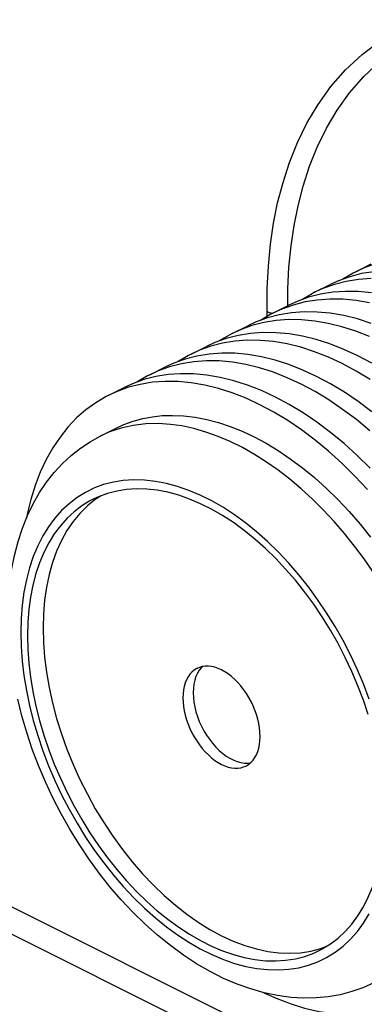
# Model space of a CAD drawing. Units: millimetres. Extents: x -22.1 to 22.1, y -28.7 to 28.7.
# Drawn here: x -15 to -10.3, y -17.3 to -3.8 of the extents above; entities that cross this region are included whole.
import ezdxf

# ---------------------------------------------------------------- set-up
doc = ezdxf.new("R2010")
doc.units = ezdxf.units.MM
doc.header["$LTSCALE"] = 16.335
doc.layers.get('0').update_dxf_attribs({"linetype": 'CONTINUOUS'})
doc.layers.add('ASSI', color=7, linetype='CONTINUOUS')

msp = doc.modelspace()

# ---------------------------------------------------------------- linework, layer by layer
at = {"color": 7, "linetype": 'CONTINUOUS'}
for p, q in [((-10.374, -7.229), (-10.162, -7.122)), ((-10.94, -7.511), (-10.727, -7.405)), ((-11.505, -7.794), (-11.293, -7.688)), ((-12.071, -8.077), (-11.859, -7.971)), ((-12.637, -8.36), (-12.424, -8.254)), ((-13.202, -8.643), (-12.99, -8.537)), ((-13.768, -8.926), (-13.556, -8.819)), ((-13.885, -9.487), (-13.658, -9.374)), ((-14.89, -10.568), (-14.899, -10.614)), ((-14.889, -10.559), (-14.89, -10.568)), ((9.392, -28.579), (-21.372, -13.197))]:
    msp.add_line(p, q, dxfattribs=at)
at = {"color": 250, "linetype": 'CONTINUOUS'}
for p, q in [((-11.309, -7.688), (-11.308, -7.465)), ((-11.591, -7.842), (-11.593, -7.775)), ((-13.757, -9.43), (-13.885, -9.487)), ((-13.885, -9.487), (-13.885, -9.487)), ((-14.889, -10.559), (-14.88, -10.57)), ((9.13, -28.074), (-21.629, -12.694))]:
    msp.add_line(p, q, dxfattribs=at)
for points in [[(-11.593, -7.775), (-11.591, -7.458), (-11.575, -7.15), (-11.545, -6.85), (-11.503, -6.561), (-11.448, -6.28), (-11.374, -6.003), (-11.284, -5.726), (-11.176, -5.451), (-11.045, -5.186), (-10.892, -4.929), (-10.717, -4.681), (-10.516, -4.453), (-10.289, -4.243), (-10.035, -4.053), (-9.75, -3.894), (-9.429, -3.765)], [(-11.308, -7.465), (-11.293, -7.165), (-11.264, -6.873), (-11.223, -6.592), (-11.168, -6.321), (-11.098, -6.051), (-11.011, -5.78), (-10.905, -5.515), (-10.779, -5.256), (-10.631, -5.006), (-10.46, -4.768), (-10.264, -4.544), (-10.044, -4.34), (-9.797, -4.158), (-9.542, -4.012)], [(-11.593, -7.775), (-11.566, -7.787), (-11.536, -7.795), (-11.515, -7.799)], [(-10.14, -11.349), (-10.261, -11.174), (-10.392, -10.999), (-10.531, -10.825), (-10.674, -10.659), (-10.821, -10.502), (-10.971, -10.353), (-11.124, -10.212), (-11.281, -10.08), (-11.439, -9.957), (-11.6, -9.844), (-11.765, -9.74), (-11.931, -9.646), (-12.098, -9.562), (-12.266, -9.491), (-12.434, -9.431), (-12.6, -9.383), (-12.762, -9.348), (-12.921, -9.326), (-13.085, -9.315), (-13.257, -9.319), (-13.431, -9.34), (-13.599, -9.377), (-13.757, -9.43)], [(-10.189, -13.1), (-10.268, -12.893), (-10.354, -12.691), (-10.448, -12.493), (-10.549, -12.297), (-10.659, -12.104), (-10.776, -11.914), (-10.899, -11.731), (-11.026, -11.558), (-11.158, -11.392), (-11.295, -11.234), (-11.438, -11.081), (-11.587, -10.937), (-11.737, -10.803), (-11.888, -10.681), (-12.04, -10.57), (-12.194, -10.47), (-12.352, -10.379), (-12.511, -10.3), (-12.669, -10.233), (-12.823, -10.179), (-12.976, -10.137), (-13.126, -10.109), (-13.276, -10.092), (-13.425, -10.089), (-13.568, -10.098), (-13.705, -10.119), (-13.838, -10.153), (-13.965, -10.2), (-14.087, -10.26), (-14.204, -10.332)], [(-14.204, -10.332), (-14.313, -10.416), (-14.415, -10.51), (-14.509, -10.616), (-14.596, -10.732), (-14.674, -10.859), (-14.744, -10.997), (-14.805, -11.143), (-14.857, -11.298), (-14.9, -11.462), (-14.934, -11.632), (-14.958, -11.809), (-14.972, -11.992), (-14.977, -12.183)], [(-14.977, -12.183), (-14.972, -12.379), (-14.957, -12.578), (-14.933, -12.779), (-14.9, -12.982), (-14.857, -13.188), (-14.805, -13.394), (-14.744, -13.602), (-14.673, -13.811), (-14.595, -14.017), (-14.509, -14.219), (-14.415, -14.418), (-14.313, -14.614), (-14.204, -14.807), (-14.086, -14.997), (-13.964, -15.18), (-13.837, -15.353), (-13.705, -15.519), (-13.568, -15.677), (-13.424, -15.83), (-13.276, -15.974), (-13.125, -16.109), (-12.975, -16.23), (-12.822, -16.341), (-12.668, -16.442), (-12.511, -16.532), (-12.351, -16.612), (-12.194, -16.679), (-12.04, -16.733), (-11.887, -16.774), (-11.736, -16.803), (-11.586, -16.819), (-11.438, -16.823), (-11.295, -16.814), (-11.157, -16.793), (-11.025, -16.759), (-10.898, -16.712), (-10.776, -16.652), (-10.659, -16.58), (-10.549, -16.496), (-10.447, -16.402), (-10.353, -16.297), (-10.267, -16.18), (-10.189, -16.053)]]:
    msp.add_lwpolyline(points, dxfattribs=at)
at = {"color": 7, "linetype": 'CONTINUOUS'}
for points in [[(-10.104, -7.12), (-10.26, -7.177), (-10.374, -7.229)], [(-10.457, -7.297), (-10.613, -7.353), (-10.727, -7.405)], [(-10.374, -7.229), (-10.41, -7.247), (-10.553, -7.331)], [(-10.126, -7.228), (-10.294, -7.255), (-10.457, -7.297)], [(-10.669, -7.403), (-10.826, -7.459), (-10.94, -7.511)], [(-10.165, -7.322), (-10.338, -7.334), (-10.506, -7.361), (-10.669, -7.403)], [(-10.94, -7.511), (-10.976, -7.53), (-11.118, -7.614)], [(-10.159, -7.517), (-10.341, -7.501), (-10.518, -7.498), (-10.692, -7.511), (-10.86, -7.538), (-11.023, -7.58)], [(-11.235, -7.686), (-11.391, -7.742), (-11.505, -7.794)], [(-11.023, -7.58), (-11.179, -7.636), (-11.293, -7.688)], [(-10.187, -7.655), (-10.371, -7.624), (-10.553, -7.607), (-10.731, -7.605), (-10.904, -7.617), (-11.072, -7.644), (-11.235, -7.686)], [(-11.505, -7.794), (-11.541, -7.813), (-11.684, -7.897)], [(-10.164, -7.938), (-10.353, -7.878), (-10.54, -7.832), (-10.725, -7.8), (-10.906, -7.783), (-11.084, -7.781), (-11.257, -7.794), (-11.426, -7.821), (-11.588, -7.863)], [(-11.801, -7.969), (-11.957, -8.025), (-12.071, -8.077)], [(-11.588, -7.863), (-11.745, -7.919), (-11.859, -7.971)], [(-10.185, -8.119), (-10.376, -8.045), (-10.565, -7.984), (-10.752, -7.938), (-10.937, -7.906), (-11.119, -7.89), (-11.296, -7.887), (-11.47, -7.9), (-11.638, -7.927), (-11.801, -7.969)], [(-12.071, -8.077), (-12.107, -8.096), (-12.25, -8.18)], [(-10.156, -8.487), (-10.348, -8.384), (-10.539, -8.296), (-10.729, -8.221), (-10.918, -8.161), (-11.106, -8.115), (-11.29, -8.083), (-11.472, -8.066), (-11.65, -8.064), (-11.823, -8.077), (-11.991, -8.104), (-12.154, -8.146)], [(-12.366, -8.252), (-12.523, -8.308), (-12.637, -8.36)], [(-12.154, -8.146), (-12.31, -8.202), (-12.424, -8.254)], [(-10.178, -8.708), (-10.369, -8.593), (-10.56, -8.491), (-10.751, -8.402), (-10.942, -8.327), (-11.131, -8.267), (-11.318, -8.221), (-11.503, -8.189), (-11.684, -8.172), (-11.862, -8.17), (-12.035, -8.183), (-12.204, -8.21), (-12.366, -8.252)], [(-12.637, -8.36), (-12.673, -8.378), (-12.815, -8.463)], [(-10.155, -9.154), (-10.342, -9.013), (-10.531, -8.885), (-10.722, -8.77), (-10.913, -8.667), (-11.104, -8.579), (-11.295, -8.504), (-11.484, -8.444), (-11.671, -8.397), (-11.856, -8.366), (-12.038, -8.349), (-12.215, -8.347), (-12.389, -8.359), (-12.557, -8.387), (-12.72, -8.428)], [(-12.72, -8.428), (-12.876, -8.485), (-12.99, -8.537)], [(-10.182, -9.413), (-10.367, -9.26), (-10.555, -9.12), (-10.744, -8.991), (-10.934, -8.876), (-11.126, -8.773), (-11.317, -8.685), (-11.507, -8.61), (-11.696, -8.55), (-11.884, -8.504), (-12.068, -8.472), (-12.25, -8.455), (-12.428, -8.453), (-12.601, -8.466), (-12.769, -8.493), (-12.932, -8.535)], [(-13.202, -8.643), (-13.238, -8.661), (-13.381, -8.746)], [(-10.176, -9.929), (-10.354, -9.754), (-10.536, -9.59), (-10.721, -9.437), (-10.908, -9.296), (-11.097, -9.168), (-11.288, -9.052), (-11.479, -8.95), (-11.67, -8.862), (-11.861, -8.787), (-12.05, -8.726), (-12.237, -8.68), (-12.422, -8.649), (-12.603, -8.632), (-12.781, -8.63), (-12.954, -8.642), (-13.123, -8.669), (-13.285, -8.711)], [(-12.932, -8.535), (-13.089, -8.591), (-13.202, -8.643)], [(-13.285, -8.711), (-13.442, -8.767), (-13.556, -8.819)], [(-10.215, -10.221), (-10.389, -10.036), (-10.567, -9.86), (-10.748, -9.696), (-10.933, -9.543), (-11.12, -9.402), (-11.31, -9.274), (-11.5, -9.159), (-11.691, -9.056), (-11.882, -8.968), (-12.073, -8.893), (-12.262, -8.833), (-12.449, -8.787), (-12.634, -8.755), (-12.816, -8.738), (-12.993, -8.736), (-13.167, -8.748), (-13.335, -8.776), (-13.498, -8.817)], [(-13.768, -8.926), (-13.804, -8.944), (-13.947, -9.029), (-14.082, -9.127), (-14.209, -9.238), (-14.328, -9.363), (-14.437, -9.5), (-14.537, -9.65), (-14.628, -9.81), (-14.709, -9.983), (-14.779, -10.165), (-14.839, -10.357), (-14.889, -10.559)], [(-13.498, -8.817), (-13.654, -8.874), (-13.768, -8.926)], [(-13.658, -9.374), (-13.562, -9.33), (-13.434, -9.282), (-13.302, -9.246), (-13.169, -9.221), (-13.034, -9.206), (-12.892, -9.202), (-12.741, -9.208), (-12.583, -9.227), (-12.422, -9.258), (-12.261, -9.3), (-12.098, -9.355), (-11.935, -9.421), (-11.77, -9.498), (-11.605, -9.586), (-11.44, -9.687), (-11.274, -9.799), (-11.108, -9.923), (-10.944, -10.058), (-10.782, -10.204), (-10.622, -10.36), (-10.466, -10.525), (-10.316, -10.697), (-10.171, -10.877)], [(-14.885, -10.58), (-14.807, -10.417), (-14.719, -10.263), (-14.622, -10.119), (-14.517, -9.986), (-14.404, -9.863), (-14.284, -9.752), (-14.158, -9.652), (-14.024, -9.564), (-13.885, -9.487)], [(-15.152, -11.971), (-15.147, -11.75), (-15.13, -11.536), (-15.102, -11.329), (-15.063, -11.129), (-15.014, -10.937), (-14.955, -10.754), (-14.885, -10.58)], [(-10.129, -17.001), (-10.277, -17.067), (-10.43, -17.121), (-10.589, -17.163), (-10.752, -17.192), (-10.92, -17.208), (-11.092, -17.211), (-11.268, -17.2), (-11.448, -17.176), (-11.632, -17.138), (-11.818, -17.085), (-12.004, -17.019), (-12.191, -16.939), (-12.377, -16.845), (-12.561, -16.738), (-12.743, -16.619), (-12.922, -16.488), (-13.098, -16.346), (-13.269, -16.193), (-13.435, -16.031), (-13.596, -15.859), (-13.751, -15.679), (-13.899, -15.492), (-14.04, -15.297), (-14.175, -15.096), (-14.302, -14.889), (-14.422, -14.677), (-14.534, -14.46), (-14.637, -14.24), (-14.732, -14.016), (-14.818, -13.79), (-14.894, -13.562), (-14.962, -13.333), (-15.019, -13.103)], [(-11.636, -17.137), (-11.468, -17.213), (-11.275, -17.286), (-11.079, -17.347), (-10.878, -17.393), (-10.675, -17.422), (-10.478, -17.434), (-10.293, -17.429), (-10.115, -17.407), (-9.939, -17.369), (-9.765, -17.312), (-9.609, -17.244)]]:
    msp.add_lwpolyline(points, dxfattribs=at)
at = {"layer": 'ASSI', "color": 250, "linetype": 'CONTINUOUS'}
for p, q in [((-11.309, -7.688), (-11.308, -7.465)), ((-11.591, -7.842), (-11.593, -7.775)), ((9.13, -28.074), (-21.629, -12.694))]:
    msp.add_line(p, q, dxfattribs=at)
at = {"layer": 'ASSI', "color": 7, "linetype": 'CONTINUOUS'}
for p, q in [((-13.872, -10.306), (-13.953, -10.359)), ((9.392, -28.579), (-21.372, -13.197)), ((-10.856, -16.528), (-10.777, -16.498)), ((-10.992, -16.564), (-10.856, -16.528))]:
    msp.add_line(p, q, dxfattribs=at)
at = {"layer": 'ASSI', "color": 250, "linetype": 'CONTINUOUS'}
for points in [[(-11.593, -7.775), (-11.591, -7.458), (-11.575, -7.15), (-11.545, -6.85), (-11.503, -6.561), (-11.448, -6.28), (-11.374, -6.003), (-11.284, -5.726), (-11.176, -5.451), (-11.045, -5.186), (-10.892, -4.929), (-10.717, -4.681), (-10.516, -4.453), (-10.289, -4.243), (-10.035, -4.053), (-9.75, -3.894), (-9.429, -3.765)], [(-11.308, -7.465), (-11.293, -7.165), (-11.264, -6.873), (-11.223, -6.592), (-11.168, -6.321), (-11.098, -6.051), (-11.011, -5.78), (-10.905, -5.515), (-10.779, -5.256), (-10.631, -5.006), (-10.46, -4.768), (-10.264, -4.544), (-10.044, -4.34), (-9.797, -4.158), (-9.542, -4.012)], [(-11.593, -7.775), (-11.566, -7.787), (-11.536, -7.795), (-11.515, -7.799)]]:
    msp.add_lwpolyline(points, dxfattribs=at)
at = {"layer": 'ASSI', "color": 7, "linetype": 'CONTINUOUS'}
for points in [[(-10.203, -13.315), (-10.271, -13.115), (-10.346, -12.917), (-10.429, -12.722), (-10.521, -12.528), (-10.619, -12.339), (-10.724, -12.153), (-10.836, -11.973), (-10.953, -11.798), (-11.076, -11.63), (-11.205, -11.468), (-11.338, -11.314), (-11.475, -11.168), (-11.616, -11.03), (-11.76, -10.902), (-11.906, -10.784), (-12.055, -10.676), (-12.205, -10.578), (-12.355, -10.492), (-12.507, -10.416), (-12.657, -10.352), (-12.807, -10.3), (-12.956, -10.259), (-13.102, -10.231), (-13.246, -10.216), (-13.387, -10.212), (-13.524, -10.221), (-13.657, -10.242), (-13.786, -10.275), (-13.909, -10.32), (-13.982, -10.354)], [(-13.982, -10.354), (-14.026, -10.377), (-14.138, -10.446), (-14.243, -10.526), (-14.341, -10.617), (-14.433, -10.72), (-14.516, -10.832), (-14.591, -10.954), (-14.659, -11.087), (-14.718, -11.227), (-14.768, -11.377), (-14.809, -11.534), (-14.842, -11.699), (-14.865, -11.869), (-14.879, -12.046), (-14.883, -12.23)], [(-13.953, -10.359), (-14.062, -10.447), (-14.165, -10.549), (-14.258, -10.662), (-14.343, -10.786), (-14.418, -10.922), (-14.485, -11.067), (-14.541, -11.223), (-14.588, -11.388), (-14.624, -11.561), (-14.65, -11.741), (-14.666, -11.928), (-14.671, -12.124)], [(-14.671, -12.124), (-14.666, -12.324), (-14.65, -12.527), (-14.624, -12.733), (-14.588, -12.942), (-14.541, -13.154), (-14.485, -13.366), (-14.418, -13.578), (-14.343, -13.79), (-14.258, -13.999), (-14.165, -14.205), (-14.062, -14.409), (-13.953, -14.607), (-13.836, -14.799), (-13.712, -14.986), (-13.581, -15.166), (-13.445, -15.338), (-13.303, -15.501), (-13.157, -15.655), (-13.007, -15.8), (-12.853, -15.934), (-12.697, -16.056), (-12.539, -16.167), (-12.379, -16.267), (-12.219, -16.353), (-12.059, -16.427), (-11.899, -16.488), (-11.74, -16.535), (-11.584, -16.568), (-11.43, -16.588), (-11.28, -16.594), (-11.134, -16.586), (-10.992, -16.564)], [(-14.883, -12.23), (-14.879, -12.418), (-14.865, -12.609), (-14.842, -12.802), (-14.809, -12.999), (-14.768, -13.198), (-14.718, -13.397), (-14.659, -13.597), (-14.591, -13.797), (-14.516, -13.994), (-14.433, -14.19), (-14.341, -14.384), (-14.243, -14.573), (-14.138, -14.758), (-14.026, -14.939), (-13.909, -15.114), (-13.786, -15.282), (-13.657, -15.444), (-13.524, -15.598), (-13.387, -15.744), (-13.246, -15.881), (-13.102, -16.009), (-12.956, -16.127), (-12.807, -16.236), (-12.657, -16.333), (-12.507, -16.42), (-12.355, -16.496), (-12.205, -16.56), (-12.055, -16.612), (-11.906, -16.652), (-11.76, -16.68), (-11.616, -16.696), (-11.475, -16.7), (-11.338, -16.691), (-11.205, -16.67), (-11.076, -16.637), (-10.953, -16.592), (-10.88, -16.558)], [(-12.554, -12.679), (-12.56, -12.682), (-12.594, -12.703), (-12.625, -12.729), (-12.653, -12.76), (-12.678, -12.795), (-12.699, -12.835), (-12.717, -12.879), (-12.731, -12.926), (-12.741, -12.975), (-12.747, -13.028), (-12.749, -13.085)], [(-11.689, -13.615), (-11.691, -13.557), (-11.697, -13.498), (-11.707, -13.438), (-11.72, -13.377), (-11.738, -13.315), (-11.76, -13.255), (-11.784, -13.195), (-11.813, -13.135), (-11.844, -13.078), (-11.878, -13.023), (-11.915, -12.97), (-11.954, -12.92), (-11.995, -12.873), (-12.038, -12.83), (-12.082, -12.791), (-12.127, -12.756), (-12.173, -12.726), (-12.219, -12.7), (-12.265, -12.68), (-12.311, -12.664), (-12.356, -12.654), (-12.4, -12.649), (-12.443, -12.649), (-12.484, -12.655), (-12.523, -12.666), (-12.554, -12.679)], [(-12.477, -12.654), (-12.494, -12.669), (-12.524, -12.705), (-12.549, -12.746)], [(-12.549, -12.746), (-12.57, -12.792), (-12.586, -12.842), (-12.598, -12.895), (-12.605, -12.953), (-12.608, -13.014)], [(-12.749, -13.085), (-12.747, -13.143), (-12.741, -13.202), (-12.731, -13.262), (-12.717, -13.323), (-12.699, -13.384), (-12.678, -13.445), (-12.653, -13.505), (-12.625, -13.564), (-12.594, -13.622), (-12.56, -13.677), (-12.523, -13.73), (-12.484, -13.78), (-12.443, -13.826), (-12.4, -13.869), (-12.356, -13.909), (-12.311, -13.943), (-12.265, -13.974), (-12.219, -13.999), (-12.173, -14.02), (-12.127, -14.035), (-12.082, -14.046), (-12.038, -14.051), (-11.995, -14.05), (-11.954, -14.045), (-11.915, -14.034), (-11.883, -14.021)], [(-12.608, -13.014), (-12.605, -13.078), (-12.598, -13.142), (-12.586, -13.208), (-12.57, -13.274), (-12.549, -13.341), (-12.524, -13.407), (-12.494, -13.472), (-12.461, -13.536), (-12.425, -13.596), (-12.385, -13.654), (-12.342, -13.709), (-12.298, -13.76), (-12.251, -13.806), (-12.202, -13.848), (-12.153, -13.884), (-12.103, -13.915), (-12.052, -13.94), (-12.002, -13.96), (-11.953, -13.973), (-11.904, -13.98), (-11.857, -13.98), (-11.818, -13.975)], [(-11.883, -14.021), (-11.878, -14.018), (-11.844, -13.997), (-11.813, -13.97), (-11.784, -13.939), (-11.76, -13.904), (-11.738, -13.865), (-11.72, -13.821), (-11.707, -13.774), (-11.697, -13.724), (-11.691, -13.671), (-11.689, -13.615)], [(-10.88, -16.558), (-10.836, -16.535), (-10.724, -16.466), (-10.619, -16.386), (-10.521, -16.294), (-10.429, -16.192), (-10.346, -16.08), (-10.271, -15.957), (-10.203, -15.825), (-10.144, -15.684), (-10.094, -15.535), (-10.053, -15.377), (-10.02, -15.213), (-9.997, -15.043), (-9.983, -14.866), (-9.979, -14.682)]]:
    msp.add_lwpolyline(points, dxfattribs=at)

doc.saveas('drawing.dxf')
